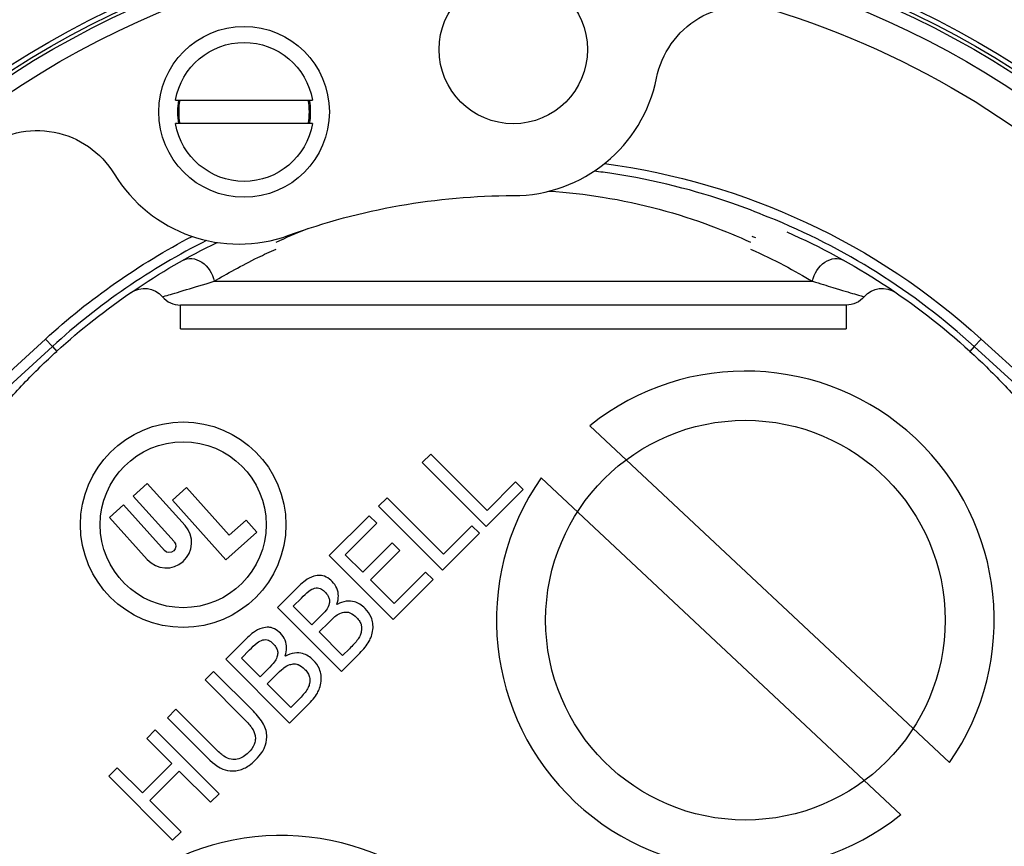
# Paper-space layout 'Sheet 1' of a CAD drawing. Units: inches. Extents: x 0.1 to 16.4, y 0 to 10.4.
# Drawn here: x 8.1 to 9.5, y 8.2 to 9.4 of the extents above; entities that cross this region are included whole.
import ezdxf

# ---------------------------------------------------------------- set-up
doc = ezdxf.new("R2010")
doc.units = ezdxf.units.IN
doc.header["$MEASUREMENT"] = 0
doc.linetypes.add('Dashed Space', pattern=[0.359055, 0.179528, -0.179528])
doc.layers.add('Visible (ANSI)', color=7, linetype='Continuous', lineweight=50)
doc.layers.add('Visible Narrow (ANSI)', color=7, linetype='Continuous', lineweight=35)

psp = doc.layouts.new('Sheet 1')

# ---------------------------------------------------------------- linework, layer by layer
at = {"layer": 'Visible (ANSI)', "lineweight": 25}
for p, q in [((8.3141, 9.2929), (8.5156, 9.2929)), ((8.5156, 9.2582), (8.3141, 9.2582)), ((9.3013, 8.9913), (8.3213, 8.9913)), ((8.9239, 8.8139), (9.4535, 8.3183)), ((9.3818, 8.2416), (8.8522, 8.7373))]:
    psp.add_line(p, q, dxfattribs=at)
at = {"layer": 'Visible (ANSI)', "lineweight": 25, "ltscale": 0.508889}
for p, q in [((7.9201, 8.7566), (8.1226, 8.9413)), ((9.5, 8.9413), (9.7025, 8.7566))]:
    psp.add_line(p, q, dxfattribs=at)
at = {"layer": 'Visible (ANSI)', "lineweight": 25, "ltscale": 0.032819}
for p, q in [((8.6897, 8.7721), (8.6772, 8.7596)), ((8.6254, 8.7078), (8.6129, 8.6953)), ((8.37, 8.4524), (8.3575, 8.4399)), ((8.3145, 8.3968), (8.302, 8.3843)), ((8.2841, 8.3664), (8.2716, 8.3539)), ((8.2283, 8.3106), (8.2158, 8.2981)), ((8.3656, 8.2599), (8.3781, 8.2724))]:
    psp.add_line(p, q, dxfattribs=at)
at = {"layer": 'Visible (ANSI)', "lineweight": 25, "ltscale": 0.217727}
for p, q in [((8.7727, 8.6892), (8.6897, 8.7721)), ((8.7083, 8.6248), (8.6254, 8.7078))]:
    psp.add_line(p, q, dxfattribs=at)
at = {"layer": 'Visible (ANSI)', "lineweight": 25, "ltscale": 0.246944}
for p, q in [((8.6772, 8.7596), (8.7713, 8.6655)), ((8.6129, 8.6953), (8.707, 8.6012)), ((8.5404, 8.6227), (8.6344, 8.5287)), ((8.4642, 8.5465), (8.5582, 8.4525)), ((8.388, 8.4703), (8.482, 8.3762)), ((8.3781, 8.2724), (8.2841, 8.3664)), ((8.2158, 8.2981), (8.3098, 8.2041))]:
    psp.add_line(p, q, dxfattribs=at)
at = {"layer": 'Visible (ANSI)', "lineweight": 25, "ltscale": 0.051524}
for p, q in [((8.2725, 8.729), (8.2519, 8.7104)), ((8.3302, 8.7229), (8.3095, 8.7043)), ((8.2375, 8.6975), (8.2168, 8.679))]:
    psp.add_line(p, q, dxfattribs=at)
at = {"layer": 'Visible (ANSI)', "lineweight": 25, "ltscale": 0.154654}
for p, q in [((8.3282, 8.6669), (8.2725, 8.729)), ((8.2168, 8.679), (8.2725, 8.617))]:
    psp.add_line(p, q, dxfattribs=at)
at = {"layer": 'Visible (ANSI)', "lineweight": 25, "ltscale": 0.110265}
for p, q in [((8.8147, 8.7312), (8.7727, 8.6892)), ((8.7503, 8.6668), (8.7083, 8.6248))]:
    psp.add_line(p, q, dxfattribs=at)
at = {"layer": 'Visible (ANSI)', "lineweight": 25, "ltscale": 0.029217}
for p, q in [((8.8258, 8.72), (8.8147, 8.7312)), ((8.6103, 8.6704), (8.5992, 8.6815)), ((8.7615, 8.6557), (8.7503, 8.6668)), ((8.6441, 8.6304), (8.633, 8.6415)), ((8.6933, 8.5875), (8.6821, 8.5986))]:
    psp.add_line(p, q, dxfattribs=at)
at = {"layer": 'Visible (ANSI)', "lineweight": 25, "ltscale": 0.175181}
psp.add_line((8.3932, 8.6526), (8.3302, 8.7229), dxfattribs=at)
at = {"layer": 'Visible (ANSI)', "lineweight": 25, "ltscale": 0.143084}
for p, q in [((8.7713, 8.6655), (8.8258, 8.72)), ((8.707, 8.6012), (8.7615, 8.6557))]:
    psp.add_line(p, q, dxfattribs=at)
at = {"layer": 'Visible (ANSI)', "lineweight": 25, "ltscale": 0.167535}
for p, q in [((8.2977, 8.6303), (8.2375, 8.6975)), ((8.2519, 8.7104), (8.3121, 8.6433))]:
    psp.add_line(p, q, dxfattribs=at)
at = {"layer": 'Visible (ANSI)', "lineweight": 25, "ltscale": 0.218976}
psp.add_line((8.3095, 8.7043), (8.3883, 8.6166), dxfattribs=at)
at = {"layer": 'Visible (ANSI)', "lineweight": 25, "ltscale": 0.061828}
psp.add_line((8.418, 8.6749), (8.3932, 8.6526), dxfattribs=at)
at = {"layer": 'Visible (ANSI)', "lineweight": 25, "ltscale": 0.043795}
psp.add_line((8.4337, 8.6573), (8.418, 8.6749), dxfattribs=at)
at = {"layer": 'Visible (ANSI)', "lineweight": 25, "ltscale": 0.15449}
for p, q in [((8.5992, 8.6815), (8.5404, 8.6227)), ((8.6344, 8.5287), (8.6933, 8.5875))]:
    psp.add_line(p, q, dxfattribs=at)
at = {"layer": 'Visible (ANSI)', "lineweight": 25, "ltscale": 0.121671}
for p, q in [((8.564, 8.6241), (8.6103, 8.6704)), ((8.6821, 8.5986), (8.6358, 8.5523))]:
    psp.add_line(p, q, dxfattribs=at)
at = {"layer": 'Visible (ANSI)', "lineweight": 25, "ltscale": 0.113352}
psp.add_line((8.3883, 8.6166), (8.4337, 8.6573), dxfattribs=at)
at = {"layer": 'Visible (ANSI)', "lineweight": 25, "ltscale": 0.113466}
for p, q in [((8.633, 8.6415), (8.5898, 8.5983)), ((8.6009, 8.5872), (8.6441, 8.6304))]:
    psp.add_line(p, q, dxfattribs=at)
at = {"layer": 'Visible (ANSI)', "lineweight": 25, "ltscale": 0.06764}
psp.add_line((8.5898, 8.5983), (8.564, 8.6241), dxfattribs=at)
at = {"layer": 'Visible (ANSI)', "lineweight": 25, "ltscale": 0.091654}
psp.add_line((8.6358, 8.5523), (8.6009, 8.5872), dxfattribs=at)
at = {"layer": 'Visible (ANSI)', "lineweight": 25, "ltscale": 0.065438}
for p, q in [((8.4891, 8.5714), (8.4642, 8.5465)), ((8.4129, 8.4952), (8.388, 8.4703))]:
    psp.add_line(p, q, dxfattribs=at)
at = {"layer": 'Visible (ANSI)', "lineweight": 25, "ltscale": 0.031418}
for p, q in [((8.4873, 8.5483), (8.4993, 8.5603)), ((8.4111, 8.4721), (8.4231, 8.4841))]:
    psp.add_line(p, q, dxfattribs=at)
at = {"layer": 'Visible (ANSI)', "lineweight": 25, "ltscale": 0.072242}
for p, q in [((8.5148, 8.5208), (8.4873, 8.5483)), ((8.4386, 8.4446), (8.4111, 8.4721))]:
    psp.add_line(p, q, dxfattribs=at)
at = {"layer": 'Visible (ANSI)', "lineweight": 25, "ltscale": 0.001201}
for p, q in [((8.5521, 8.5509), (8.5517, 8.5514)), ((8.4759, 8.4747), (8.4754, 8.4752))]:
    psp.add_line(p, q, dxfattribs=at)
at = {"layer": 'Visible (ANSI)', "lineweight": 25, "ltscale": 0.037222}
for p, q in [((8.529, 8.535), (8.5148, 8.5208)), ((8.5253, 8.5104), (8.5395, 8.5245)), ((8.4528, 8.4588), (8.4386, 8.4446)), ((8.4491, 8.4342), (8.4632, 8.4483))]:
    psp.add_line(p, q, dxfattribs=at)
at = {"layer": 'Visible (ANSI)', "lineweight": 25, "ltscale": 0.091253}
for p, q in [((8.56, 8.4756), (8.5253, 8.5104)), ((8.4838, 8.3994), (8.4491, 8.4342))]:
    psp.add_line(p, q, dxfattribs=at)
at = {"layer": 'Visible (ANSI)', "lineweight": 25, "ltscale": 0.070841}
for p, q in [((8.5582, 8.4525), (8.5852, 8.4794)), ((8.482, 8.3762), (8.509, 8.4032))]:
    psp.add_line(p, q, dxfattribs=at)
at = {"layer": 'Visible (ANSI)', "lineweight": 25, "ltscale": 0.026616}
for p, q in [((8.5702, 8.4858), (8.56, 8.4756)), ((8.494, 8.4095), (8.4838, 8.3994))]:
    psp.add_line(p, q, dxfattribs=at)
at = {"layer": 'Visible (ANSI)', "lineweight": 25, "ltscale": 0.15409}
for p, q in [((8.4287, 8.3937), (8.37, 8.4524)), ((8.3732, 8.3381), (8.3145, 8.3968)), ((8.302, 8.3843), (8.3607, 8.3256))]:
    psp.add_line(p, q, dxfattribs=at)
at = {"layer": 'Visible (ANSI)', "lineweight": 25, "ltscale": 0.154891}
psp.add_line((8.3575, 8.4399), (8.4165, 8.3809), dxfattribs=at)
at = {"layer": 'Visible (ANSI)', "lineweight": 25, "ltscale": 0.096857}
for p, q in [((8.2716, 8.3539), (8.3085, 8.317)), ((8.2652, 8.2737), (8.2283, 8.3106))]:
    psp.add_line(p, q, dxfattribs=at)
at = {"layer": 'Visible (ANSI)', "lineweight": 25, "ltscale": 0.113666}
for p, q in [((8.3085, 8.317), (8.2652, 8.2737)), ((8.2763, 8.2626), (8.3196, 8.3059))]:
    psp.add_line(p, q, dxfattribs=at)
at = {"layer": 'Visible (ANSI)', "lineweight": 25, "ltscale": 0.120871}
for p, q in [((8.3196, 8.3059), (8.3656, 8.2599)), ((8.3223, 8.2166), (8.2763, 8.2626))]:
    psp.add_line(p, q, dxfattribs=at)
at = {"layer": 'Visible (ANSI)', "linetype": 'Dashed Space', "lineweight": 25, "ltscale": 0.032819}
psp.add_line((8.3098, 8.2041), (8.3223, 8.2166), dxfattribs=at)
at = {"layer": 'Visible (ANSI)', "lineweight": 25}
for centre, radius in [((8.8113, 8.1863), 1.4492), ((8.8113, 8.1863), 1.4455), ((8.8113, 9.3672), 0.1092), ((8.4149, 9.2755), 0.1256), ((8.3253, 8.6682), 0.1512), ((9.1529, 8.5278), 0.294), ((8.3253, 8.6682), 0.1221)]:
    psp.add_circle(centre, radius, dxfattribs=at)
at = {"layer": 'Visible (ANSI)', "lineweight": 25, "extrusion": (0, 0, -1)}
for centre, radius, start, end in [((-9.1525, 9.2989), 0.133, 11.3172, 107.0457), ((-8.8113, 8.1863), 1.2967, 107.0457, 136.1884), ((-8.4149, 9.2755), 0.1022, 9.7599, 170.2401), ((-8.4149, 9.2755), 0.0957, 349.5739, 10.4261), ((-8.4149, 9.2755), 0.0957, 169.5739, 190.4261), ((-8.1102, 9.1151), 0.133, 52.9543, 148.6828), ((-8.4149, 9.2755), 0.1022, 189.7599, 350.2401), ((-8.8113, 8.1863), 0.966, 70, 90)]:
    psp.add_arc(centre, radius, start, end, dxfattribs=at)
at = {"layer": 'Visible (ANSI)', "lineweight": 25}
for centre, radius, start, end in [((8.8113, 9.3672), 0.2149, 270, 348.6828), ((8.4149, 9.2755), 0.098, 169.8174, 190.1826), ((8.4149, 9.2755), 0.098, 349.8174, 10.1826), ((8.4074, 9.2959), 0.2149, 211.3172, 290), ((9.1529, 8.5278), 0.3664, 325.134, 128.6602), ((9.1529, 8.5278), 0.3664, 145.134, 308.6602), ((8.4698, 7.8447), 0.3664, 328.4396, 131.9658)]:
    psp.add_arc(centre, radius, start, end, dxfattribs=at)
at = {"layer": 'Visible (ANSI)', "lineweight": 25, "ltscale": 1.153083, "extrusion": (0, 0, -1)}
psp.add_arc((-8.8113, 8.1863), 1.022, 97.5512, 132.3677, dxfattribs=at)
at = {"layer": 'Visible (ANSI)', "lineweight": 25, "ltscale": 0.490705, "extrusion": (0, 0, -1)}
psp.add_arc((-8.8113, 8.1863), 1.022, 47.6323, 62.4488, dxfattribs=at)
at = {"layer": 'Visible (ANSI)', "lineweight": 25, "ltscale": 0.599452, "extrusion": (0, 0, -1)}
psp.add_arc((-8.8113, 8.1863), 0.9975, 113.8232, 132.3677, dxfattribs=at)
at = {"layer": 'Visible (ANSI)', "lineweight": 25, "ltscale": 0.531807, "extrusion": (0, 0, -1)}
psp.add_arc((-8.8113, 8.1863), 0.9975, 47.6323, 64.0842, dxfattribs=at)
at = {"layer": 'Visible (ANSI)', "lineweight": 25, "ltscale": 0.095124, "extrusion": (0, 0, -1)}
for centre, start, end in [((-8.2681, 8.9808), 55.6394, 139.5075), ((-9.3546, 8.9808), 40.4925, 124.3606)]:
    psp.add_arc(centre, 0.035, start, end, dxfattribs=at)
at = {"layer": 'Visible (ANSI)', "lineweight": 25, "ltscale": 0.056152}
psp.add_arc((8.3213, 9.0263), 0.035, 220.4925, 270, dxfattribs=at)
at = {"layer": 'Visible (ANSI)', "lineweight": 25, "ltscale": 0.056152, "extrusion": (0, 0, -1)}
psp.add_arc((-9.3013, 9.0263), 0.035, 220.4925, 270, dxfattribs=at)
at = {"layer": 'Visible (ANSI)', "lineweight": 25, "ltscale": 0.218261}
psp.add_arc((8.3003, 8.642), 0.0374, 221.89, 41.89, dxfattribs=at)
at = {"layer": 'Visible (ANSI)', "lineweight": 25, "ltscale": 0.056394, "extrusion": (0, 0, -1)}
psp.add_arc((-8.3049, 8.6368), 0.00967, 138.11, 318.11, dxfattribs=at)
at = {"layer": 'Visible (ANSI)', "lineweight": 25, "ltscale": 0.419961}
for points, knots in [([(7.9906, 8.7533), (8.0068, 8.7766), (8.0245, 8.8001), (8.0584, 8.841), (8.0742, 8.8588), (8.1065, 8.8925), (8.1229, 8.9085), (8.1391, 8.9232)], [4.2061637, 4.2061637, 4.2061637, 4.2061637, 4.500847, 4.500847, 4.7394554, 4.7394554, 4.9780637, 4.9780637, 4.9780637, 4.9780637]), ([(9.4835, 8.9232), (9.4997, 8.9085), (9.5161, 8.8925), (9.5484, 8.8588), (9.5643, 8.841), (9.5982, 8.8001), (9.6159, 8.7766), (9.632, 8.7533)], [0, 0, 0, 0, 0.2386084, 0.2386084, 0.4772167, 0.4772167, 0.7719001, 0.7719001, 0.7719001, 0.7719001])]:
    psp.add_open_spline(points, degree=3, knots=knots, dxfattribs=at)
at = {"layer": 'Visible (ANSI)', "lineweight": 25, "ltscale": 0.066394}
for points in [[(8.5176, 8.5923), (8.5129, 8.5909), (8.5087, 8.5888), (8.4992, 8.5815), (8.4941, 8.5765), (8.4891, 8.5714)], [(8.4414, 8.5161), (8.4367, 8.5147), (8.4324, 8.5126), (8.423, 8.5053), (8.4179, 8.5002), (8.4129, 8.4952)]]:
    psp.add_open_spline(points, degree=3, knots=[-0.1302978, -0.1302978, -0.1302978, -0.1302978, -0.0775063, -0.0775063, 0, 0, 0, 0], dxfattribs=at)
at = {"layer": 'Visible (ANSI)', "lineweight": 25, "ltscale": 0.055391}
for points in [[(8.5447, 8.5847), (8.5421, 8.5873), (8.5391, 8.5896), (8.5321, 8.593), (8.5292, 8.5934), (8.5242, 8.5938), (8.5208, 8.5933), (8.5176, 8.5923)], [(8.4685, 8.5085), (8.4659, 8.5111), (8.4629, 8.5134), (8.4559, 8.5168), (8.453, 8.5172), (8.448, 8.5176), (8.4446, 8.5171), (8.4414, 8.5161)]]:
    psp.add_open_spline(points, degree=3, knots=[-0.07039881, -0.07039881, -0.07039881, -0.07039881, -0.05434533, -0.05434533, -0.03702125, -0.03702125, 0, 0, 0, 0], dxfattribs=at)
at = {"layer": 'Visible (ANSI)', "lineweight": 25, "ltscale": 0.066811}
for points in [[(8.5517, 8.5514), (8.553, 8.5554), (8.5538, 8.5595), (8.5537, 8.5667), (8.5532, 8.5706), (8.5499, 8.5785), (8.5476, 8.5818), (8.5447, 8.5847)], [(8.4754, 8.4752), (8.4768, 8.4792), (8.4776, 8.4833), (8.4774, 8.4904), (8.477, 8.4944), (8.4737, 8.5023), (8.4714, 8.5056), (8.4685, 8.5085)]]:
    psp.add_open_spline(points, degree=3, knots=[-0.1631371, -0.1631371, -0.1631371, -0.1631371, -0.0932758, -0.0932758, -0.0444341, -0.0444341, 0, 0, 0, 0], dxfattribs=at)
at = {"layer": 'Visible (ANSI)', "lineweight": 25, "ltscale": 0.045793}
for points in [[(8.4993, 8.5603), (8.5029, 8.5639), (8.5065, 8.5675), (8.513, 8.5726), (8.5158, 8.574), (8.5188, 8.5749)], [(8.4231, 8.4841), (8.4267, 8.4877), (8.4303, 8.4913), (8.4368, 8.4964), (8.4396, 8.4978), (8.4426, 8.4987)]]:
    psp.add_open_spline(points, degree=3, knots=[-0.0898236, -0.0898236, -0.0898236, -0.0898236, -0.03437284, -0.03437284, 0, 0, 0, 0], dxfattribs=at)
at = {"layer": 'Visible (ANSI)', "lineweight": 25, "ltscale": 0.03022}
for points in [[(8.5188, 8.5749), (8.5202, 8.5753), (8.5216, 8.5755), (8.5246, 8.5753), (8.5259, 8.5748), (8.5294, 8.5734), (8.5316, 8.5718), (8.5334, 8.5699)], [(8.4426, 8.4987), (8.444, 8.4991), (8.4453, 8.4992), (8.4484, 8.4991), (8.4497, 8.4986), (8.4532, 8.4972), (8.4553, 8.4956), (8.4572, 8.4937)]]:
    psp.add_open_spline(points, degree=3, knots=[-0.05102263, -0.05102263, -0.05102263, -0.05102263, -0.04083385, -0.04083385, -0.02891435, -0.02891435, 0, 0, 0, 0], dxfattribs=at)
at = {"layer": 'Visible (ANSI)', "lineweight": 25, "ltscale": 0.03642}
for points in [[(8.5334, 8.5699), (8.5354, 8.5679), (8.5373, 8.5657), (8.5398, 8.5612), (8.5403, 8.5596), (8.5408, 8.5564), (8.5407, 8.5544), (8.5403, 8.5525)], [(8.4572, 8.4937), (8.4592, 8.4917), (8.4611, 8.4895), (8.4636, 8.485), (8.4641, 8.4834), (8.4646, 8.4802), (8.4645, 8.4782), (8.4641, 8.4763)]]:
    psp.add_open_spline(points, degree=3, knots=[-0.05111859, -0.05111859, -0.05111859, -0.05111859, -0.03533274, -0.03533274, -0.021507, -0.021507, 0, 0, 0, 0], dxfattribs=at)
at = {"layer": 'Visible (ANSI)', "lineweight": 25, "ltscale": 0.039383}
for points in [[(8.5403, 8.5525), (8.5394, 8.5484), (8.5381, 8.5459), (8.5355, 8.5418), (8.5325, 8.5385), (8.529, 8.535)], [(8.4641, 8.4763), (8.4632, 8.4722), (8.4619, 8.4696), (8.4593, 8.4656), (8.4563, 8.4623), (8.4528, 8.4588)]]:
    psp.add_open_spline(points, degree=3, knots=[-0.08934209, -0.08934209, -0.08934209, -0.08934209, -0.05422953, -0.05422953, 0, 0, 0, 0], dxfattribs=at)
at = {"layer": 'Visible (ANSI)', "lineweight": 25, "ltscale": 0.08341}
for points in [[(8.5931, 8.5451), (8.5908, 8.5474), (8.5883, 8.5495), (8.5829, 8.5528), (8.5802, 8.554), (8.5738, 8.5557), (8.5698, 8.5562), (8.5607, 8.555), (8.5562, 8.5533), (8.5521, 8.5509)], [(8.5169, 8.4689), (8.5146, 8.4712), (8.5121, 8.4733), (8.5067, 8.4766), (8.504, 8.4778), (8.4976, 8.4795), (8.4936, 8.48), (8.4845, 8.4788), (8.48, 8.4771), (8.4759, 8.4747)]]:
    psp.add_open_spline(points, degree=3, knots=[-0.1839839, -0.1839839, -0.1839839, -0.1839839, -0.1402808, -0.1402808, -0.1000412, -0.1000412, -0.0518105, -0.0518105, 0, 0, 0, 0], dxfattribs=at)
at = {"layer": 'Visible (ANSI)', "lineweight": 25, "ltscale": 0.044137}
for points in [[(8.5395, 8.5245), (8.5455, 8.5306), (8.5485, 8.533), (8.5525, 8.5361), (8.5553, 8.5376), (8.5584, 8.5386)], [(8.4632, 8.4483), (8.4693, 8.4544), (8.4723, 8.4568), (8.4763, 8.4598), (8.4791, 8.4614), (8.4821, 8.4624)]]:
    psp.add_open_spline(points, degree=3, knots=[-0.05438017, -0.05438017, -0.05438017, -0.05438017, -0.03524799, -0.03524799, 0, 0, 0, 0], dxfattribs=at)
at = {"layer": 'Visible (ANSI)', "lineweight": 25, "ltscale": 0.046159}
for points in [[(8.5584, 8.5386), (8.5606, 8.5392), (8.5629, 8.5397), (8.5679, 8.5397), (8.5697, 8.5391), (8.5743, 8.5371), (8.5776, 8.5345), (8.5806, 8.5316)], [(8.4821, 8.4624), (8.4843, 8.463), (8.4867, 8.4635), (8.4917, 8.4635), (8.4935, 8.4629), (8.4981, 8.4609), (8.5014, 8.4583), (8.5044, 8.4553)]]:
    psp.add_open_spline(points, degree=3, knots=[-0.0737587, -0.0737587, -0.0737587, -0.0737587, -0.06097954, -0.06097954, -0.0458703, -0.0458703, 0, 0, 0, 0], dxfattribs=at)
at = {"layer": 'Visible (ANSI)', "lineweight": 25, "ltscale": 0.063643}
for points in [[(8.6046, 8.5141), (8.605, 8.5171), (8.6049, 8.5202), (8.6041, 8.5259), (8.6033, 8.5291), (8.5999, 8.5372), (8.5968, 8.5414), (8.5931, 8.5451)], [(8.5284, 8.4379), (8.5288, 8.4409), (8.5287, 8.444), (8.5279, 8.4497), (8.5271, 8.4529), (8.5237, 8.461), (8.5206, 8.4652), (8.5169, 8.4689)]]:
    psp.add_open_spline(points, degree=3, knots=[-0.1368173, -0.1368173, -0.1368173, -0.1368173, -0.0948539, -0.0948539, -0.0572197, -0.0572197, 0, 0, 0, 0], dxfattribs=at)
at = {"layer": 'Visible (ANSI)', "lineweight": 25, "ltscale": 0.042079}
for points in [[(8.5806, 8.5316), (8.5823, 8.5299), (8.5839, 8.528), (8.5864, 8.5239), (8.5871, 8.5221), (8.5881, 8.5173), (8.5881, 8.5142), (8.5875, 8.5111)], [(8.5044, 8.4553), (8.5061, 8.4537), (8.5077, 8.4518), (8.5102, 8.4477), (8.5108, 8.4459), (8.5119, 8.4411), (8.5118, 8.4379), (8.5113, 8.4348)]]:
    psp.add_open_spline(points, degree=3, knots=[-0.07303401, -0.07303401, -0.07303401, -0.07303401, -0.05344628, -0.05344628, -0.03412255, -0.03412255, 0, 0, 0, 0], dxfattribs=at)
at = {"layer": 'Visible (ANSI)', "lineweight": 25, "ltscale": 0.057858}
for points in [[(8.5875, 8.5111), (8.5871, 8.509), (8.5865, 8.507), (8.5844, 8.5024), (8.583, 8.5004), (8.5793, 8.4952), (8.5746, 8.4902), (8.5702, 8.4858)], [(8.5113, 8.4348), (8.5109, 8.4328), (8.5103, 8.4308), (8.5082, 8.4262), (8.5068, 8.4242), (8.503, 8.419), (8.4984, 8.414), (8.494, 8.4095)]]:
    psp.add_open_spline(points, degree=3, knots=[-0.09394182, -0.09394182, -0.09394182, -0.09394182, -0.08344241, -0.08344241, -0.06852869, -0.06852869, 0, 0, 0, 0], dxfattribs=at)
at = {"layer": 'Visible (ANSI)', "lineweight": 25, "ltscale": 0.075366}
for points in [[(8.5852, 8.4794), (8.5907, 8.4849), (8.5958, 8.4909), (8.6013, 8.5008), (8.6036, 8.5063), (8.6046, 8.5141)], [(8.509, 8.4032), (8.5144, 8.4087), (8.5196, 8.4147), (8.525, 8.4245), (8.5274, 8.4301), (8.5284, 8.4379)]]:
    psp.add_open_spline(points, degree=3, knots=[-0.2141728, -0.2141728, -0.2141728, -0.2141728, -0.0851997, -0.0851997, 0, 0, 0, 0], dxfattribs=at)
at = {"layer": 'Visible (ANSI)', "lineweight": 25, "ltscale": 0.081186}
psp.add_open_spline([(8.4484, 8.356), (8.4485, 8.3593), (8.4481, 8.3625), (8.4465, 8.3689), (8.4452, 8.372), (8.4397, 8.3818), (8.4344, 8.388), (8.4287, 8.3937)], degree=3, knots=[-0.158766, -0.158766, -0.158766, -0.158766, -0.1233037, -0.1233037, -0.0870261, -0.0870261, 0, 0, 0, 0], dxfattribs=at)
at = {"layer": 'Visible (ANSI)', "lineweight": 25, "ltscale": 0.050932}
psp.add_open_spline([(8.4165, 8.3809), (8.4225, 8.3749), (8.4253, 8.371), (8.4288, 8.3657), (8.4304, 8.3621), (8.4312, 8.3582)], degree=3, knots=[-0.06893384, -0.06893384, -0.06893384, -0.06893384, -0.04373427, -0.04373427, 0, 0, 0, 0], dxfattribs=at)
at = {"layer": 'Visible (ANSI)', "lineweight": 25, "ltscale": 0.052406}
psp.add_open_spline([(8.4312, 8.3582), (8.4316, 8.356), (8.4317, 8.3539), (8.4312, 8.3489), (8.4304, 8.3466), (8.4279, 8.3405), (8.4249, 8.3365), (8.4213, 8.333)], degree=3, knots=[-0.08478376, -0.08478376, -0.08478376, -0.08478376, -0.07153058, -0.07153058, -0.05434973, -0.05434973, 0, 0, 0, 0], dxfattribs=at)
at = {"layer": 'Visible (ANSI)', "lineweight": 25, "ltscale": 0.071646}
psp.add_open_spline([(8.432, 8.3223), (8.4401, 8.3304), (8.4434, 8.3365), (8.4473, 8.3454), (8.4483, 8.3506), (8.4484, 8.356)], degree=3, knots=[-0.1053127, -0.1053127, -0.1053127, -0.1053127, -0.0590027, -0.0590027, 0, 0, 0, 0], dxfattribs=at)
at = {"layer": 'Visible (ANSI)', "lineweight": 25, "ltscale": 0.051724}
psp.add_open_spline([(8.3962, 8.3232), (8.3921, 8.324), (8.3884, 8.3257), (8.3831, 8.3292), (8.3793, 8.332), (8.3732, 8.3381)], degree=3, knots=[-0.2719537, -0.2719537, -0.2719537, -0.2719537, -0.0949148, -0.0949148, 0, 0, 0, 0], dxfattribs=at)
at = {"layer": 'Visible (ANSI)', "lineweight": 25, "ltscale": 0.081138}
psp.add_open_spline([(8.3607, 8.3256), (8.3719, 8.3144), (8.3796, 8.3105), (8.3883, 8.3069), (8.3932, 8.3059), (8.3983, 8.306)], degree=3, knots=[-0.1021324, -0.1021324, -0.1021324, -0.1021324, -0.055665, -0.055665, 0, 0, 0, 0], dxfattribs=at)
at = {"layer": 'Visible (ANSI)', "lineweight": 25, "ltscale": 0.052325}
psp.add_open_spline([(8.4213, 8.333), (8.419, 8.3306), (8.4163, 8.3284), (8.4114, 8.3254), (8.4085, 8.3239), (8.4019, 8.3226), (8.3991, 8.3226), (8.3962, 8.3232)], degree=3, knots=[-0.1285345, -0.1285345, -0.1285345, -0.1285345, -0.0723473, -0.0723473, -0.0320311, -0.0320311, 0, 0, 0, 0], dxfattribs=at)
at = {"layer": 'Visible (ANSI)', "lineweight": 25, "ltscale": 0.071395}
psp.add_open_spline([(8.3983, 8.306), (8.4012, 8.306), (8.4041, 8.3063), (8.4098, 8.3077), (8.4126, 8.3087), (8.4192, 8.3118), (8.425, 8.3153), (8.432, 8.3223)], degree=3, knots=[-0.2555077, -0.2555077, -0.2555077, -0.2555077, -0.1828561, -0.1828561, -0.1079161, -0.1079161, 0, 0, 0, 0], dxfattribs=at)
at = {"layer": 'Visible Narrow (ANSI)', "lineweight": 25}
for p, q in [((8.3708, 9.0263), (9.2519, 9.0263)), ((8.3213, 8.9563), (9.3013, 8.9563))]:
    psp.add_line(p, q, dxfattribs=at)
at = {"layer": 'Visible Narrow (ANSI)', "lineweight": 25, "ltscale": 0.064985}
for p, q in [((8.3213, 8.9563), (8.3213, 8.9913)), ((9.3013, 8.9913), (9.3013, 8.9563))]:
    psp.add_line(p, q, dxfattribs=at)
at = {"layer": 'Visible Narrow (ANSI)', "lineweight": 25, "ltscale": 0.551889}
for p, q in [((8.1327, 8.9302), (7.9131, 8.7299)), ((9.7095, 8.7299), (9.4899, 8.9302))]:
    psp.add_line(p, q, dxfattribs=at)
at = {"layer": 'Visible Narrow (ANSI)', "lineweight": 25, "ltscale": 0.027924}
for p, q in [((8.1226, 8.9413), (8.1327, 8.9302)), ((9.5, 8.9413), (9.4899, 8.9302))]:
    psp.add_line(p, q, dxfattribs=at)
at = {"layer": 'Visible Narrow (ANSI)', "lineweight": 25, "ltscale": 0.017566}
for p, q in [((8.1327, 8.9302), (8.1391, 8.9232)), ((9.4899, 8.9302), (9.4835, 8.9232))]:
    psp.add_line(p, q, dxfattribs=at)
at = {"layer": 'Visible Narrow (ANSI)', "lineweight": 25}
for radius in [1.4492, 1.3739, 1.3669, 1.3617, 1.3407]:
    psp.add_circle((8.8113, 8.1863), radius, dxfattribs=at)
at = {"layer": 'Visible Narrow (ANSI)', "lineweight": 25, "ltscale": 0.668344}
psp.add_arc((8.8113, 8.1863), 1.007, 47.6323, 68.1138, dxfattribs=at)
at = {"layer": 'Visible Narrow (ANSI)', "lineweight": 25, "ltscale": 0.010891, "extrusion": (0, 0, -1)}
psp.add_arc((-8.8113, 8.1863), 0.972, 111.1637, 111.5094, dxfattribs=at)
at = {"layer": 'Visible Narrow (ANSI)', "lineweight": 25, "ltscale": 0.513392}
psp.add_arc((8.8113, 8.1863), 1.007, 116.6347, 132.3677, dxfattribs=at)
at = {"layer": 'Visible Narrow (ANSI)', "lineweight": 25, "ltscale": 0.119435, "extrusion": (0, 0, -1)}
for centre, major_axis, start_param, end_param in [((8.3414, 9.0263), (-0.0171, 0.0305), 0, 1.992877), ((9.2812, 9.0263), (0.0171, 0.0305), 4.290309, 6.283185)]:
    psp.add_ellipse(centre, major_axis=major_axis, ratio=0.802764, start_param=start_param, end_param=end_param, dxfattribs=at)
at = {"layer": 'Visible Narrow (ANSI)', "lineweight": 25, "ltscale": 0.493631}
psp.add_open_spline([(9.1867, 9.1206), (9.1696, 9.1278), (9.1516, 9.1347), (9.0798, 9.1597), (9.02, 9.1752), (8.9478, 9.186), (8.9391, 9.1872), (8.9304, 9.1883)], degree=3, knots=[-3.778888, -3.778888, -3.778888, -3.778888, -3.531913, -3.531913, -2.834406, -2.834406, -2.740202, -2.740202, -2.740202, -2.740202], dxfattribs=at)
at = {"layer": 'Visible Narrow (ANSI)', "lineweight": 25, "ltscale": 0.570837}
psp.add_open_spline([(8.8642, 9.1588), (8.8907, 9.1572), (8.917, 9.1542), (9.0002, 9.1409), (9.0543, 9.1259), (9.1228, 9.1004), (9.1423, 9.0923), (9.1606, 9.0838)], degree=3, knots=[2.524115, 2.524115, 2.524115, 2.524115, 2.834406, 2.834406, 3.531913, 3.531913, 3.83038, 3.83038, 3.83038, 3.83038], dxfattribs=at)
at = {"layer": 'Visible Narrow (ANSI)', "lineweight": 25, "ltscale": 0.094341}
psp.add_open_spline([(8.4621, 9.0838), (8.4769, 9.0907), (8.4925, 9.0973), (8.5089, 9.1037)], degree=3, dxfattribs=at)
at = {"layer": 'Visible Narrow (ANSI)', "lineweight": 25, "ltscale": 0.191195}
psp.add_open_spline([(8.3708, 9.0263), (8.3897, 9.0375), (8.4113, 9.0495), (8.444, 9.0655), (8.4529, 9.0696), (8.4621, 9.0737)], degree=3, knots=[13.0894667, 13.0894667, 13.0894667, 13.0894667, 13.5106521, 13.5106521, 13.6604354, 13.6604354, 13.6604354, 13.6604354], dxfattribs=at)
at = {"layer": 'Visible Narrow (ANSI)', "lineweight": 25, "ltscale": 0.191194}
psp.add_open_spline([(9.1606, 9.0737), (9.1956, 9.0581), (9.2263, 9.0415), (9.2519, 9.0263)], degree=3, dxfattribs=at)
at = {"layer": 'Visible Narrow (ANSI)', "lineweight": 25, "ltscale": 0.14744}
for points, knots in [([(8.2947, 9.0035), (8.2947, 9.0035), (8.297, 9.0042), (8.3074, 9.0072), (8.3169, 9.01), (8.3411, 9.0173), (8.3546, 9.0214), (8.3708, 9.0263)], [0.642916, 0.642916, 0.642916, 0.642916, 1.001724, 1.001724, 1.448874, 1.448874, 1.811053, 1.811053, 1.811053, 1.811053]), ([(9.2519, 9.0263), (9.2631, 9.0229), (9.2731, 9.0199), (9.2955, 9.013), (9.3061, 9.0099), (9.3221, 9.0052), (9.3267, 9.0039), (9.3279, 9.0036), (9.3279, 9.0035), (9.3279, 9.0035)], [0, 0, 0, 0, 0.251329, 0.251329, 0.653455, 0.653455, 1.104257, 1.104257, 1.168137, 1.168137, 1.168137, 1.168137])]:
    psp.add_open_spline(points, degree=3, knots=knots, dxfattribs=at)

doc.saveas('drawing.dxf')
